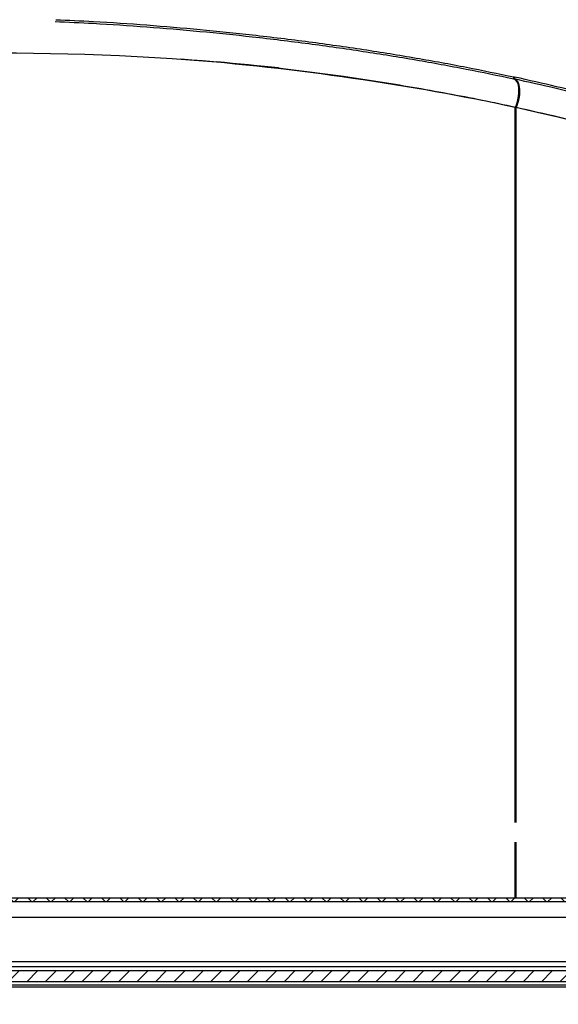
# Model space of a CAD drawing. Units: inches. Extents: x 2 to 154, y 1 to 99.
# Drawn here: x 64 to 69, y 23 to 32 of the extents above; entities that cross this region are included whole.
import ezdxf

# ---------------------------------------------------------------- set-up
doc = ezdxf.new("R2010")
doc.units = ezdxf.units.IN
doc.header["$MEASUREMENT"] = 0
doc.linetypes.add('SLD-Solid', pattern=[0])
doc.styles.add('SLDTEXTSTYLE1', font='GOTHIC.TTF', dxfattribs={"width": 0.913})
doc.dimstyles.new('SLDDIMSTYLE1', dxfattribs={"dimtxt": 0.9375, "dimasz": 1, "dimexe": 0, "dimexo": 0.0625, "dimgap": 0.234375, "dimtad": 0, "dimtih": 1, "dimtoh": 1, "dimdec": 6, "dimrnd": 1e-09, "dimzin": 12, "dimdsep": 46, "dimlunit": 5, "dimtxsty": 'SLDTEXTSTYLE1', "dimsah": 1, "dimcen": 0.09, "dimadec": 0, "dimazin": 3, "dimtfac": 1, "dimtofl": 0, "dimtmove": 0, "dimatfit": 3, "dimfxl": 1, "dimfrac": 2, "dimtolj": 1, "dimtzin": 12, "dimarcsym": 0})

# ---------------------------------------------------------------- blocks, each defined once
blk = doc.blocks.new('_D_3')
at = {"color": 7, "linetype": 'SLD-Solid', "lineweight": 0}
for p, q in [((58.1791, 23.5561), (58.1791, 18.7179)), ((72.8791, 23.5561), (72.8791, 18.7179)), ((64.5906, 21.2023), (64.3055, 21.2023)), ((64.3055, 21.2023), (64.3055, 19.7127)), ((66.6688, 21.2023), (66.9539, 21.2023)), ((66.9539, 21.2023), (66.9539, 19.7127)), ((64.3055, 19.7127), (64.5906, 19.7127)), ((66.9539, 19.7127), (66.6688, 19.7127)), ((58.1791, 18.9679), (62.5793, 18.9679)), ((72.8791, 18.9679), (68.6801, 18.9679))]:
    blk.add_line(p, q, dxfattribs=at)
at = {"color": 7, "linetype": 'SLD-Solid', "lineweight": 18}
for points in [[(58.1791, 18.9679), (59.1791, 18.8429), (59.1791, 19.0929)], [(72.8791, 18.9679), (71.8791, 19.0929), (71.8791, 18.8429)]]:
    blk.add_solid(points, dxfattribs=at)
at = {"color": 7, "linetype": 'SLD-Solid', "lineweight": 18, "char_height": 0.9375, "attachment_point": 1, "style": 'SLDTEXTSTYLE1'}
for s, insert in [('373', (64.5906, 20.9102)), ('%%c', (62.897, 19.2305)), ('14 3/4"', (64.3121, 19.2305)), ('OPENING', (62.7694, 17.7409))]:
    blk.add_mtext(s, dxfattribs=dict(at, insert=insert))
blk = doc.blocks.new('_D_4')
at = {"color": 7, "linetype": 'SLD-Solid', "lineweight": 0}
for p, q in [((57.1828, 23.0925), (57.1828, 12.9616)), ((73.8766, 23.1), (73.8766, 12.9616)), ((64.5906, 14.7012), (64.3055, 14.7012)), ((64.3055, 14.7012), (64.3055, 13.2116)), ((66.6688, 14.7012), (66.9539, 14.7012)), ((66.9539, 14.7012), (66.9539, 13.2116)), ((57.1828, 13.2116), (62.7068, 13.2116)), ((64.3055, 13.2116), (64.5906, 13.2116)), ((66.9539, 13.2116), (66.6688, 13.2116)), ((73.8766, 13.2116), (68.5526, 13.2116))]:
    blk.add_line(p, q, dxfattribs=at)
at = {"color": 7, "linetype": 'SLD-Solid', "lineweight": 18}
for points in [[(57.1828, 13.2116), (58.1828, 13.0866), (58.1828, 13.3366)], [(73.8766, 13.2116), (72.8766, 13.3366), (72.8766, 13.0866)]]:
    blk.add_solid(points, dxfattribs=at)
at = {"color": 7, "linetype": 'SLD-Solid', "lineweight": 18, "char_height": 0.9375, "attachment_point": 1, "style": 'SLDTEXTSTYLE1'}
for s, insert in [('424', (64.5906, 14.4091)), ('16 3/4"', (64.3121, 12.7294)), ('%%c', (62.897, 12.7294))]:
    blk.add_mtext(s, dxfattribs=dict(at, insert=insert))

msp = doc.modelspace()

# ---------------------------------------------------------------- hatches: boundary and pattern name
at = {"linetype": 'SLD-Solid', "lineweight": 18}
h = msp.add_hatch(dxfattribs=at)
h.set_pattern_fill('ANSI37', style=0)
edge = h.paths.add_edge_path(flags=0)
edge.add_line((58.8947745, 23.430476), (58.868313, 23.9072751))
edge.add_arc((58.8290034, 23.9050935), 0.0393701, 3.17655971, 90)
edge.add_line((58.8290034, 23.9444635), (58.7377367, 23.9444635))
edge.add_line((58.7377367, 23.9444635), (58.7377367, 23.9050935))
edge.add_line((58.7377367, 23.9050935), (58.8261528, 23.9050935))
edge.add_arc((58.8261528, 23.8854084), 0.019685, 3.17655971, 90, ccw=False)
edge.add_line((58.8458076, 23.8864992), (58.8711887, 23.429167))
edge.add_arc((58.9694627, 23.434621), 0.0984252, 183.17655971, 329)
edge.add_line((59.0538296, 23.3839283), (59.3119098, 23.813446))
edge.add_arc((59.5678378, 23.6596689), 0.2985742, 90, 149, ccw=False)
edge.add_line((59.5678378, 23.9582431), (71.4903128, 23.9582431))
edge.add_arc((71.4903128, 23.6596689), 0.2985742, 31, 90, ccw=False)
edge.add_line((71.7462408, 23.813446), (72.004321, 23.3839283))
edge.add_arc((72.0886879, 23.434621), 0.0984252, 211, 356.82344029)
edge.add_line((72.1869618, 23.429167), (72.212343, 23.8864992))
edge.add_arc((72.2319978, 23.8854084), 0.019685, 90, 176.82344029, ccw=False)
edge.add_line((72.2319978, 23.9050935), (72.3204139, 23.9050935))
edge.add_line((72.3204139, 23.9050935), (72.3204139, 23.9444635))
edge.add_line((72.3204139, 23.9444635), (72.2291472, 23.9444635))
edge.add_arc((72.2291472, 23.9050935), 0.0393701, 90, 176.82344029)
edge.add_line((72.1898376, 23.9072751), (72.1633761, 23.430476))
edge.add_arc((72.0886879, 23.434621), 0.0748031, 211, 356.82344029, ccw=False)
edge.add_line((72.0245691, 23.3960946), (71.7724132, 23.8157524))
edge.add_arc((71.4509754, 23.6226132), 0.375, 31, 90)
edge.add_line((71.4509754, 23.9976132), (59.6071751, 23.9976132))
edge.add_arc((59.6071751, 23.6226132), 0.375, 90, 149)
edge.add_line((59.2857374, 23.8157524), (59.0335815, 23.3960946))
edge.add_arc((58.9694627, 23.434621), 0.0748031, 183.17655971, 329, ccw=False)
h = msp.add_hatch(dxfattribs=at)
h.set_pattern_fill('ANSI31', style=0)
h.paths.add_polyline_path([(72.2097425, 23.1911171), (72.2115753, 23.2961171), (58.8465753, 23.2961171), (58.8484081, 23.1911171)], flags=0)

# ---------------------------------------------------------------- linework, layer by layer
at = {"color": 7, "linetype": 'SLD-Solid', "lineweight": 25}
for p, q in [((68.531539, 31.876479), (68.5350959, 31.8941157)), ((68.5350959, 31.8941157), (68.5438014, 31.8918847)), ((68.5403038, 31.8745712), (68.5438664, 31.8922067)), ((68.5463368, 31.6006041), (68.553204, 31.6033808)), ((68.5463368, 24.7230008), (68.5463368, 31.6006041)), ((68.553204, 31.6033808), (68.5489687, 31.6018273)), ((68.553204, 24.7326255), (68.553204, 31.6033808)), ((68.5552307, 31.5944084), (68.553204, 31.5900955)), ((68.5581182, 31.5998357), (68.5552307, 31.5986682)), ((68.5552307, 31.5986682), (68.5552307, 24.7230008)), ((68.5581182, 31.5998357), (68.557851, 31.5998939)), ((68.5552307, 27.8061171), (68.553204, 27.8061171)), ((68.5463368, 23.9976132), (68.5463368, 24.5343796)), ((68.5552307, 24.5343796), (68.5552307, 23.9976132)), ((68.553204, 23.9976132), (68.553204, 24.5247549)), ((59.6071751, 23.9976132), (71.4509754, 23.9976132)), ((71.4903128, 23.9582431), (59.5678378, 23.9582431)), ((59.3119098, 23.813446), (71.7462408, 23.813446)), ((58.9694627, 23.3361958), (72.0886879, 23.3361958)), ((59.0538296, 23.3839283), (72.004321, 23.3839283)), ((72.2115753, 23.2961171), (58.8465753, 23.2961171)), ((72.2097425, 23.1911171), (58.8484081, 23.1911171)), ((58.9865753, 23.1411171), (72.0715753, 23.1411171)), ((59.0065753, 23.1611171), (72.0515753, 23.1611171))]:
    msp.add_line(p, q, dxfattribs=at)
at = {"color": 8, "linetype": 'SLD-Solid', "lineweight": 25}
msp.add_line((68.5552307, 27.6811171), (68.553204, 27.6811171), dxfattribs=at)
at = {"color": 7, "linetype": 'SLD-Solid', "lineweight": 25, "flags": 128}
for points in [[(68.5489687, 31.6018273), (68.5653237, 31.643684), (68.5770052, 31.6891902), (68.5832305, 31.735297), (68.5835826, 31.7789148), (68.5780378, 31.8171213), (68.5669677, 31.8473564), (68.551114, 31.8675943), (68.531539, 31.876479)], [(68.557851, 31.5998939), (68.574242, 31.6417428), (68.5859453, 31.6872443), (68.5921769, 31.7333497), (68.5925191, 31.7769697), (68.5869492, 31.8151816), (68.5758402, 31.8454252), (68.5599365, 31.865674), (68.5586867, 31.8666645)]]:
    msp.add_lwpolyline(points, dxfattribs=at)
at = {"color": 7, "linetype": 'SLD-Solid', "lineweight": 25}
msp.add_arc((68.1683584, 31.7691728), 0.4245544, 336.51464194, 359.98263376, dxfattribs=at)
for major_axis, start_param, end_param in [((6.6150006, -0.5394154), 1.478746637, 3.118127063), ((6.6081802, -0.6173785), 1.120239114, 1.623949191), ((6.6231761, -0.6187795), 1.386434513, 1.572147437), ((6.6081802, -0.6173785), 0.02346559, 1.118726254)]:
    msp.add_ellipse((65.5290753, 30.3750595), major_axis=major_axis, ratio=0.251212712, start_param=start_param, end_param=end_param, dxfattribs=at)
for points, knots in [([(64.1224362, 32.4271401), (64.2447825, 32.4218748), (64.5366642, 32.4093136), (65.0025711, 32.3775959), (65.5136182, 32.3345205), (66.0344514, 32.2808282), (66.5599961, 32.2168198), (67.0857457, 32.1423268), (67.5914577, 32.0602468), (68.0755515, 31.9723902), (68.3808221, 31.9081803), (68.531539, 31.876479)], [0, 0, 0, 0, 0.081533198, 0.194513803, 0.306728544, 0.417837205, 0.53832569, 0.656859317, 0.773559998, 0.888203089, 1, 1, 1, 1]), ([(64.1287357, 32.444865), (64.2493336, 32.4396715), (64.5395792, 32.4271721), (65.0039432, 32.3955398), (65.5153121, 32.3524426), (66.0364713, 32.2987148), (66.5623405, 32.2346674), (67.0884129, 32.1601286), (67.5944337, 32.0779975), (68.0788217, 31.990085), (68.3842837, 31.9258364), (68.5350959, 31.8941157)], [0, 0, 0, 0, 0.080414617, 0.193535703, 0.305888317, 0.417132352, 0.537766928, 0.656443798, 0.77328513, 0.888066667, 1, 1, 1, 1]), ([(68.5489687, 31.6018273), (68.4422671, 31.6244862), (68.2288669, 31.6698035), (67.8976763, 31.7333508), (67.564851, 31.7925676), (67.2309154, 31.8475949), (67.0077539, 31.8806888), (66.8960416, 31.8972553)], [0, 0, 0, 0, 0.203360675, 0.406715409, 0.610612781, 0.805076924, 1, 1, 1, 1]), ([(72.0813619, 30.1130601), (72.0750561, 30.1589016), (72.0622599, 30.2519271), (71.9849336, 30.3971367), (71.8609935, 30.5479449), (71.6922122, 30.6962899), (71.4887672, 30.83853), (71.2616588, 30.9716005), (71.0074457, 31.0997587), (70.7298965, 31.2223808), (70.43339, 31.3388872), (70.1041488, 31.454996), (69.7424006, 31.5693735), (69.3489083, 31.6804744), (68.950584, 31.7824653), (68.6750949, 31.8443113), (68.5403038, 31.8745712)], [0, 0, 0, 0, 0.075926873, 0.154077163, 0.234380358, 0.316752373, 0.389541643, 0.460578776, 0.529886036, 0.597424385, 0.663078225, 0.72669269, 0.799058553, 0.868750492, 0.935782321, 1, 1, 1, 1]), ([(72.0871141, 30.1306419), (72.0807104, 30.1764396), (72.0677159, 30.2693727), (71.9902603, 30.4144193), (71.8663354, 30.5650417), (71.6976286, 30.7132829), (71.4942002, 30.8555112), (71.2669496, 30.9886648), (71.0125767, 31.1169034), (70.7348525, 31.2396026), (70.4381585, 31.3561825), (70.1087087, 31.4723648), (69.7467313, 31.5868149), (69.3529882, 31.697986), (68.9544061, 31.8000406), (68.6787435, 31.8619268), (68.5438664, 31.8922067)], [0, 0, 0, 0, 0.075838302, 0.153891907, 0.234091053, 0.316350939, 0.389182145, 0.460260692, 0.529608487, 0.597186301, 0.662878624, 0.726530648, 0.798939405, 0.868672403, 0.935743631, 1, 1, 1, 1]), ([(72.1405153, 29.8335637), (72.138284, 29.8592151), (72.1326601, 29.9238669), (72.0878167, 30.0309103), (72.0084208, 30.1547299), (71.8925258, 30.2824472), (71.7381871, 30.4152178), (71.5448122, 30.5503752), (71.3148162, 30.6851455), (71.0573326, 30.8149518), (70.7762078, 30.9391526), (70.4758688, 31.0571637), (70.1423645, 31.1747811), (69.7759293, 31.2906489), (69.3773073, 31.4031904), (68.9737085, 31.5064909), (68.6946681, 31.5691655), (68.5581182, 31.5998357)], [0, 0, 0, 0, 0.042528732, 0.10718939, 0.173354793, 0.241007845, 0.310052349, 0.383537526, 0.45526398, 0.525246538, 0.593442401, 0.659738032, 0.723980135, 0.797063595, 0.867441687, 0.935131854, 1, 1, 1, 1])]:
    msp.add_open_spline(points, degree=3, knots=knots, dxfattribs=at)

# ---------------------------------------------------------------- dimensions: what is measured, and where the dimension line sits
at = {"color": 7, "linetype": 'SLD-Solid', "lineweight": 18}
dim = msp.add_linear_dim(base=(72.8790753, 18.9678887), p1=(58.1790753, 23.6811171), p2=(72.8790753, 23.6811171), angle=0, text='%%c<>\\POPENING', dimstyle='SLDDIMSTYLE1', dxfattribs=at)
dim.commit()
dim.dimension.update_dxf_attribs({"geometry": '_D_3', "text_midpoint": (65.6296923, 18.9678887), "dimtype": 160})
dim = msp.add_linear_dim(base=(73.8765826, 13.2115682), p1=(57.182762, 23.2174639), p2=(73.8765826, 23.2250023), text='%%c<>', dimstyle='SLDDIMSTYLE1', dxfattribs=at)
dim.commit()
dim.dimension.update_dxf_attribs({"geometry": '_D_4', "text_midpoint": (65.6296923, 13.2115682), "dimtype": 160})

doc.saveas('drawing.dxf')
